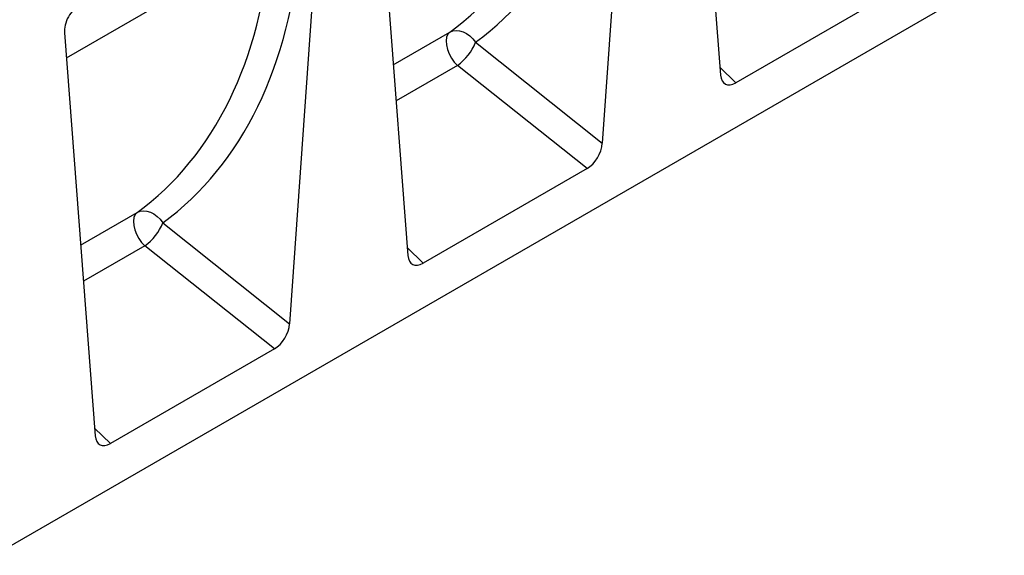
# Model space of a CAD drawing. Units: millimetres. Extents: x 0 to 420, y 0 to 297.
# Drawn here: x 130 to 166, y 33 to 53 of the extents above; entities that cross this region are included whole.
import ezdxf

# ---------------------------------------------------------------- set-up
doc = ezdxf.new("R2010")
doc.units = ezdxf.units.MM

msp = doc.modelspace()

# ---------------------------------------------------------------- linework, layer by layer
at = {"color": 7, "linetype": 'Continuous', "lineweight": 25}
for p, q in [((154.737, 65.754), (155.8659, 50.9793)), ((152.6599, 64.5549), (151.531, 48.4768)), ((143.2819, 59.1411), (144.4108, 44.3664)), ((141.2048, 57.942), (140.0759, 41.8639)), ((166.2616, 54.7413), (95.6924, 14.0026)), ((162.4309, 54.163), (156.4211, 50.6936)), ((131.8268, 52.5282), (132.9557, 37.7535)), ((146.8883, 52.1777), (151.531, 48.4768)), ((150.9758, 47.5501), (146.2297, 51.3334)), ((150.9758, 47.5501), (144.966, 44.0807)), ((135.4332, 45.5648), (140.0759, 41.8639)), ((139.5207, 40.9372), (134.7746, 44.7205)), ((139.5207, 40.9372), (133.5109, 37.4678))]:
    msp.add_line(p, q, dxfattribs=at)
at = {"color": 8, "linetype": 'Continuous', "lineweight": 25}
for p, q in [((139.3704, 55.9154), (131.8976, 51.6014)), ((143.8766, 51.3582), (145.9482, 52.5541)), ((146.2297, 51.3334), (143.9778, 50.0335)), ((155.8442, 51.2641), (156.4211, 50.6936)), ((132.4214, 44.7453), (134.493, 45.9412)), ((134.7746, 44.7205), (132.5227, 43.4205)), ((144.3891, 44.6512), (144.966, 44.0807)), ((132.9339, 38.0383), (133.5109, 37.4678))]:
    msp.add_line(p, q, dxfattribs=at)
at = {"color": 7, "linetype": 'Continuous', "lineweight": 25, "flags": 128}
for points in [[(145.9482, 52.5541), (145.8765, 52.4747), (145.83, 52.3654), (145.8108, 52.2316), (145.8202, 52.0802), (145.8574, 51.9187), (145.9207, 51.7553), (146.0069, 51.5981), (146.1117, 51.4551), (146.2297, 51.3334)], [(145.9482, 52.5541), (146.0564, 52.5976), (146.1768, 52.6139), (146.3047, 52.6024), (146.4354, 52.5635), (146.5638, 52.4987), (146.685, 52.4104), (146.7946, 52.3021), (146.8883, 52.1777)], [(134.493, 45.9412), (134.4214, 45.8618), (134.3748, 45.7524), (134.3557, 45.6187), (134.365, 45.4673), (134.4023, 45.3058), (134.4656, 45.1424), (134.5518, 44.9852), (134.6565, 44.8422), (134.7746, 44.7205)], [(134.493, 45.9412), (134.6013, 45.9847), (134.7217, 46.001), (134.8496, 45.9895), (134.9802, 45.9506), (135.1086, 45.8858), (135.2299, 45.7975), (135.3395, 45.6892), (135.4332, 45.5648)]]:
    msp.add_lwpolyline(points, dxfattribs=at)
at = {"color": 7, "linetype": 'Continuous', "lineweight": 25}
for centre in [(145.1425, 52.8606), (133.6874, 46.2477)]:
    msp.add_arc(centre, 1.8746, 305.44644, 338.63681, dxfattribs=at)
for centre, major_axis, ratio, start_param, end_param in [((134.3498, 70.4515), (-10.7443, 18.4554), 0.6805829, 3.2117557, 3.9245815), ((134.862, 70.7493), (-11.1436, 19.1486), 0.6768566, 3.211881, 3.9247069), ((122.8946, 63.8386), (-10.7443, 18.4554), 0.6805829, 3.2117557, 3.9245815), ((123.4069, 64.1364), (-11.1436, 19.1486), 0.6768566, 3.211881, 3.9247069), ((132.3932, 52.902), (0.3971, 0.6949), 0.5853929, 0.7872434, 2.4290402), ((156.4307, 51.3754), (0.3915, 0.7229), 0.5671616, 2.4200223, 3.8870464), ((150.9663, 48.2208), (0.3836, 0.7116), 0.5865349, 3.901684, 5.3687081), ((144.9756, 44.7625), (0.3915, 0.7229), 0.5671616, 2.4200223, 3.8870464), ((139.5111, 41.6079), (0.3836, 0.7116), 0.5865349, 3.901684, 5.3687081), ((133.5204, 38.1496), (0.3915, 0.7229), 0.5671616, 2.4200223, 3.8870464)]:
    msp.add_ellipse(centre, major_axis=major_axis, ratio=ratio, start_param=start_param, end_param=end_param, dxfattribs=at)

doc.saveas('drawing.dxf')
